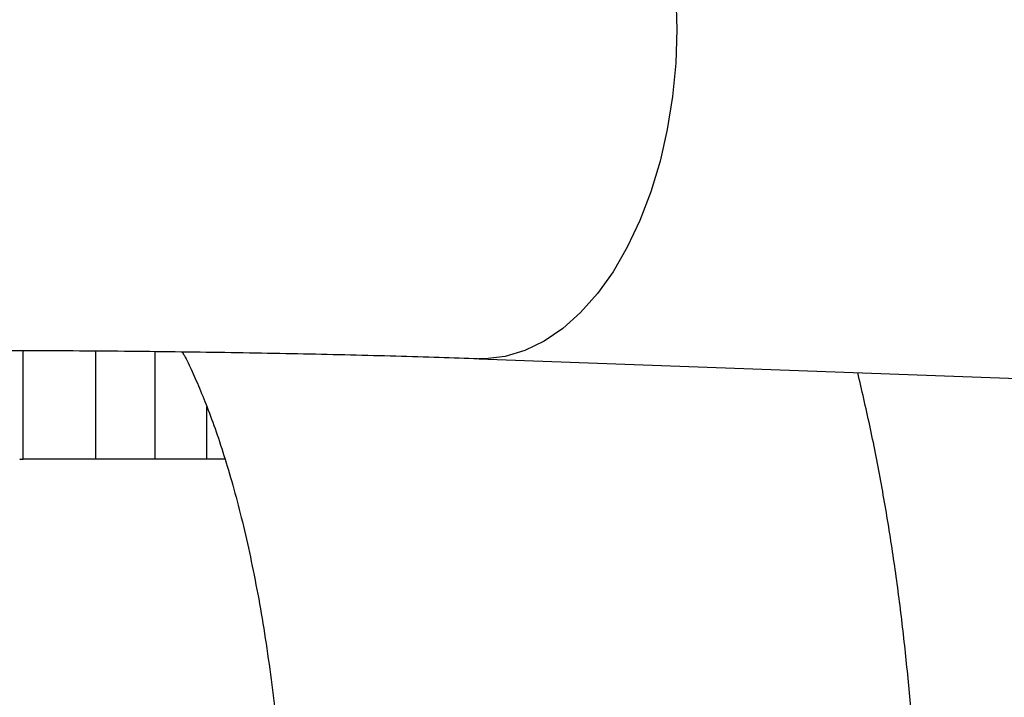
# Model space of a CAD drawing. Units: inches. Extents: x 0.2 to 16.7, y -11.3 to 10.7.
# Drawn here: x 10.9 to 11.1, y -6.9 to -6.7 of the extents above; entities that cross this region are included whole.
import ezdxf

# ---------------------------------------------------------------- set-up
doc = ezdxf.new("R2010")
doc.units = ezdxf.units.IN
doc.header["$MEASUREMENT"] = 0

msp = doc.modelspace()

# ---------------------------------------------------------------- linework, layer by layer
at = {"color": 8, "linetype": 'Continuous', "lineweight": 25}
for p, q in [((10.86526, -6.82498), (10.86526, -6.8035)), ((10.87954, -6.80357), (10.87954, -6.82498)), ((10.89132, -6.82498), (10.89132, -6.80368)), ((10.90153, -6.82498), (10.90153, -6.81456))]:
    msp.add_line(p, q, dxfattribs=at)
at = {"color": 7, "linetype": 'Continuous', "lineweight": 25}
for p, q in [((10.95521, -6.80513), (11.9637, -6.8421)), ((10.87954, -6.82498), (10.86526, -6.82498)), ((10.90153, -6.82498), (10.89132, -6.82498))]:
    msp.add_line(p, q, dxfattribs=at)
at = {"color": 8, "linetype": 'Continuous', "lineweight": 25, "flags": 128}
for points in [[(10.95979, -6.68021), (10.96044, -6.68025), (10.96432, -6.68086), (10.96813, -6.68217), (10.97182, -6.68417), (10.97534, -6.68684), (10.97866, -6.69013), (10.98174, -6.69402), (10.98455, -6.69846), (10.98705, -6.7034), (10.98922, -6.70879), (10.99102, -6.71456), (10.99245, -6.72065), (10.99348, -6.72699), (10.9941, -6.73351), (10.99431, -6.74013)], [(10.99431, -6.74013), (10.9941, -6.74678), (10.99348, -6.75338), (10.99245, -6.75986), (10.99102, -6.76615), (10.98922, -6.77217), (10.98705, -6.77786), (10.98455, -6.78314), (10.98174, -6.78797), (10.97866, -6.79229), (10.97534, -6.79604), (10.97182, -6.79919), (10.96813, -6.8017), (10.96432, -6.80354), (10.96044, -6.80469), (10.95652, -6.80514), (10.95521, -6.80513)]]:
    msp.add_lwpolyline(points, dxfattribs=at)
at = {"color": 7, "linetype": 'Continuous', "lineweight": 25}
for points, knots in [([(10.85444, -6.80348), (10.85623, -6.80348), (10.86144, -6.80348), (10.87006, -6.80351), (10.88023, -6.80357), (10.8903, -6.80367), (10.90023, -6.80379), (10.90998, -6.80394), (10.91952, -6.80412), (10.92881, -6.80433), (10.9378, -6.80456), (10.9463, -6.80482), (10.95202, -6.80501), (10.95489, -6.80512), (10.95521, -6.80513)], [0, 0, 0, 0, 0.049863, 0.14464, 0.239409, 0.33414, 0.428814, 0.523407, 0.617894, 0.712246, 0.806426, 0.900391, 0.98891, 1, 1, 1, 1]), ([(10.89667, -6.80375), (10.8968, -6.80398), (10.89741, -6.80509), (10.89864, -6.80764), (10.90031, -6.81141), (10.90207, -6.81582), (10.90384, -6.8208), (10.90561, -6.82635), (10.90733, -6.83242), (10.90899, -6.839), (10.91054, -6.84604), (10.91198, -6.8535), (10.91327, -6.86133), (10.9144, -6.86951), (10.91525, -6.87681), (10.91564, -6.88144), (10.91579, -6.88319)], [0, 0, 0, 0, 0.018476, 0.087822, 0.158968, 0.231893, 0.306523, 0.382751, 0.460445, 0.539461, 0.619654, 0.700876, 0.782988, 0.865855, 0.949354, 1, 1, 1, 1]), ([(11.04114, -6.88319), (11.04095, -6.88036), (11.04051, -6.87363), (11.0395, -6.86313), (11.03816, -6.85169), (11.03653, -6.84038), (11.03463, -6.82922), (11.03249, -6.81834), (11.03084, -6.81133), (11.03003, -6.80787)], [0, 0, 0, 0, 0.107674, 0.25551, 0.403851, 0.55285, 0.702675, 0.853513, 1, 1, 1, 1]), ([(10.86469, -6.82498), (10.86466, -6.82498), (10.8646, -6.82498), (10.86502, -6.82498), (10.86526, -6.82498)], [0, 0, 0, 0, 0.439254, 1, 1, 1, 1]), ([(10.89132, -6.82498), (10.89035, -6.82498), (10.8884, -6.82498), (10.88532, -6.82498), (10.88256, -6.82498), (10.88059, -6.82498), (10.87984, -6.82498), (10.87954, -6.82498)], [0, 0, 0, 0, 0.214695, 0.429386, 0.644082, 0.858777, 1, 1, 1, 1]), ([(10.90514, -6.82498), (10.90456, -6.82498), (10.90354, -6.82498), (10.90214, -6.82498), (10.90153, -6.82498)], [0, 0, 0, 0, 0.570864, 1, 1, 1, 1])]:
    msp.add_open_spline(points, degree=3, knots=knots, dxfattribs=at)

doc.saveas('drawing.dxf')
